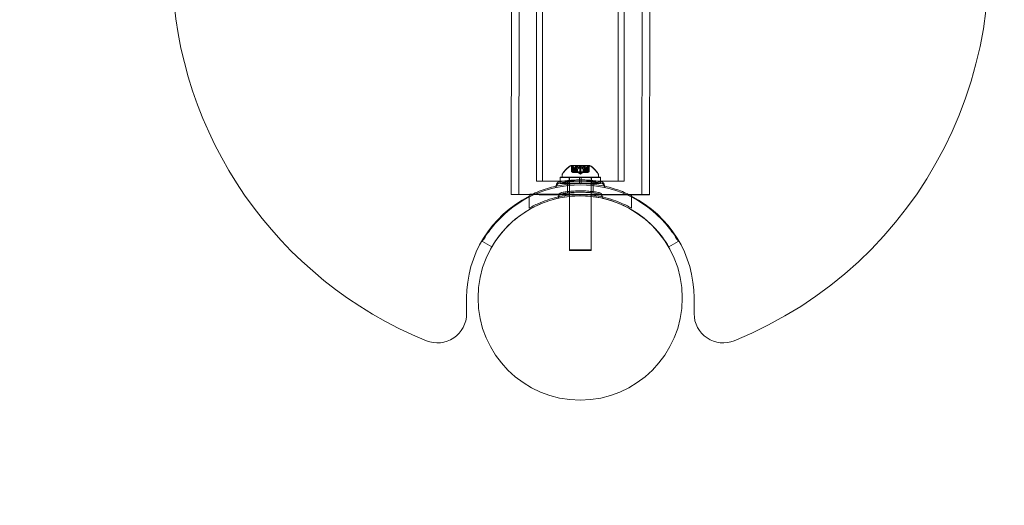
# Model space of a CAD drawing. Extents: x -826 to -14, y 1499 to 1942.
# Drawn here: x -707 to -690, y 1596 to 1604 of the extents above; entities that cross this region are included whole.
import ezdxf

# ---------------------------------------------------------------- set-up
doc = ezdxf.new("R2010")
doc.units = 0
doc.header["$MEASUREMENT"] = 0
doc.header["$PDMODE"] = 64
doc.header["$PDSIZE"] = 5
doc.styles.get("Standard").update_dxf_attribs({"font": 'Helvetica LT 57 Condensed_0.ttf'})
doc.dimstyles.new('FEET-METERS', dxfattribs={"dimtxt": 12, "dimasz": 7, "dimexe": 3, "dimexo": 3, "dimgap": 3, "dimtad": 0, "dimdec": 1, "dimzin": 3, "dimdsep": 46, "dimlunit": 4, "dimtxsty": 'Standard', "dimcen": 0.09, "dimadec": 0, "dimazin": 0, "dimtfac": 2, "dimtdec": 1, "dimtofl": 0, "dimtmove": 0, "dimatfit": 3, "dimfxl": 1, "dimfrac": 2, "dimtolj": 1, "dimtzin": 3, "dimarcsym": 0})

# ---------------------------------------------------------------- blocks, each defined once
blk = doc.blocks.new('*D90')
at = {"color": 0, "lineweight": -2, "transparency": 16777216}
for p, q in [((-710.127, 1896.482), (-811.146, 1896.482)), ((-808.146, 1889.482), (-808.146, 1748.174)), ((-808.146, 1528.642), (-808.146, 1654.224)), ((-571.544, 1521.642), (-811.146, 1521.642))]:
    blk.add_line(p, q, dxfattribs=at)
at = {"color": 0, "lineweight": 0, "transparency": 16777216}
for points in [[(-809.313, 1889.482), (-806.979, 1889.482), (-808.146, 1896.482)], [(-809.313, 1528.642), (-806.979, 1528.642), (-808.146, 1521.642)]]:
    blk.add_solid(points, dxfattribs=at)
at = {"layer": 'Defpoints', "color": 0, "lineweight": 0, "transparency": 16777216}
for p in [(-707.127, 1896.482), (-808.146, 1521.642), (-568.544, 1521.642)]:
    blk.add_point(p, dxfattribs=at)
at = {"color": 0, "lineweight": 0, "transparency": 16777216, "insert": (-808.146, 1701.199), "char_height": 12, "attachment_point": 5, "rotation": 90}
blk.add_mtext('\\A1;31\'-3" [9.5M]', dxfattribs=at)
blk = doc.blocks.new('new block')
at = {"color": 0, "linetype": 'Continuous', "lineweight": 0}
for p, q in [((-697.94, 1601.712), (-697.94, 1611.712)), ((-697.84, 1601.712), (-697.84, 1611.655)), ((-696.54, 1601.712), (-696.54, 1611.655)), ((-696.44, 1601.712), (-696.44, 1611.712)), ((-698.372, 1605.36), (-698.378, 1601.485)), ((-698.238, 1605.36), (-698.244, 1601.485)), ((-696.131, 1605.357), (-696.137, 1601.482)), ((-695.997, 1605.357), (-696.003, 1601.482)), ((-697.027, 1601.984), (-697.354, 1601.984)), ((-697.027, 1601.977), (-697.354, 1601.977)), ((-697.341, 1601.969), (-697.341, 1601.872)), ((-697.336, 1601.872), (-697.341, 1601.872)), ((-697.294, 1601.921), (-697.339, 1601.96)), ((-697.336, 1601.965), (-697.336, 1601.872)), ((-697.336, 1601.872), (-697.28, 1601.872)), ((-697.322, 1601.865), (-697.322, 1601.961)), ((-697.322, 1601.865), (-697.314, 1601.865)), ((-697.321, 1601.958), (-697.321, 1601.865)), ((-697.244, 1601.865), (-697.314, 1601.865)), ((-697.312, 1601.958), (-697.312, 1601.865)), ((-697.294, 1601.921), (-697.294, 1601.865)), ((-697.294, 1601.865), (-697.294, 1601.921)), ((-697.28, 1601.928), (-697.28, 1601.872)), ((-697.28, 1601.872), (-697.279, 1601.872)), ((-697.279, 1601.928), (-697.279, 1601.872)), ((-697.279, 1601.872), (-697.271, 1601.872)), ((-697.271, 1601.965), (-697.271, 1601.872)), ((-697.256, 1601.872), (-697.271, 1601.872)), ((-697.121, 1601.978), (-697.26, 1601.978)), ((-697.26, 1601.978), (-697.26, 1601.971)), ((-697.26, 1601.971), (-697.121, 1601.971)), ((-697.26, 1601.865), (-697.26, 1601.971)), ((-697.256, 1601.965), (-697.256, 1601.872)), ((-697.256, 1601.872), (-697.192, 1601.872)), ((-697.241, 1601.865), (-697.244, 1601.865)), ((-697.243, 1601.921), (-697.243, 1601.865)), ((-697.241, 1601.921), (-697.241, 1601.865)), ((-697.199, 1601.865), (-697.241, 1601.865)), ((-697.19, 1601.838), (-697.23, 1601.872)), ((-697.19, 1601.831), (-697.23, 1601.865)), ((-697.199, 1601.958), (-697.199, 1601.865)), ((-697.199, 1601.865), (-697.182, 1601.865)), ((-697.192, 1601.928), (-697.192, 1601.872)), ((-697.192, 1601.872), (-697.188, 1601.872)), ((-697.19, 1601.838), (-697.151, 1601.872)), ((-697.19, 1601.831), (-697.151, 1601.865)), ((-697.189, 1601.928), (-697.189, 1601.872)), ((-697.188, 1601.872), (-697.124, 1601.872)), ((-697.182, 1601.958), (-697.182, 1601.865)), ((-697.14, 1601.865), (-697.182, 1601.865)), ((-697.14, 1601.921), (-697.14, 1601.865)), ((-697.137, 1601.865), (-697.14, 1601.865)), ((-697.137, 1601.921), (-697.137, 1601.865)), ((-697.068, 1601.865), (-697.137, 1601.865)), ((-697.125, 1601.965), (-697.125, 1601.872)), ((-697.11, 1601.872), (-697.124, 1601.872)), ((-697.121, 1601.978), (-697.121, 1601.971)), ((-697.121, 1601.865), (-697.121, 1601.971)), ((-697.11, 1601.965), (-697.11, 1601.872)), ((-697.11, 1601.872), (-697.101, 1601.872)), ((-697.101, 1601.928), (-697.101, 1601.872)), ((-697.101, 1601.872), (-697.099, 1601.872)), ((-697.1, 1601.928), (-697.1, 1601.872)), ((-697.099, 1601.872), (-697.043, 1601.872)), ((-697.087, 1601.921), (-697.042, 1601.96)), ((-697.087, 1601.921), (-697.087, 1601.865)), ((-697.087, 1601.865), (-697.087, 1601.921)), ((-697.068, 1601.958), (-697.068, 1601.865)), ((-697.068, 1601.865), (-697.058, 1601.865)), ((-697.06, 1601.958), (-697.06, 1601.865)), ((-697.058, 1601.865), (-697.058, 1601.961)), ((-697.044, 1601.965), (-697.044, 1601.872)), ((-697.039, 1601.872), (-697.043, 1601.872)), ((-697.039, 1601.969), (-697.039, 1601.872)), ((-697.94, 1601.712), (-696.44, 1601.712)), ((-697.534, 1601.68), (-697.534, 1601.78)), ((-696.847, 1601.78), (-697.534, 1601.78)), ((-697.534, 1601.774), (-697.206, 1601.774)), ((-697.534, 1601.682), (-697.534, 1601.774)), ((-697.503, 1601.818), (-697.503, 1601.824)), ((-697.503, 1601.818), (-697.503, 1601.777)), ((-696.878, 1601.784), (-697.503, 1601.784)), ((-697.503, 1601.777), (-696.878, 1601.777)), ((-697.409, 1601.534), (-697.409, 1601.723)), ((-697.409, 1601.511), (-697.409, 1601.7)), ((-697.383, 1601.674), (-697.383, 1601.774)), ((-697.382, 1601.68), (-697.382, 1601.78)), ((-697.378, 1601.784), (-697.378, 1601.777)), ((-697.378, 1601.774), (-697.378, 1601.777)), ((-697.378, 1601.452), (-697.378, 1601.774)), ((-697.206, 1601.713), (-697.206, 1601.774)), ((-697.175, 1601.774), (-697.206, 1601.774)), ((-697.206, 1601.674), (-697.206, 1601.713)), ((-697.175, 1601.774), (-696.847, 1601.774)), ((-697.175, 1601.713), (-697.175, 1601.774)), ((-697.175, 1601.674), (-697.175, 1601.713)), ((-697.003, 1601.784), (-697.003, 1601.777)), ((-697.003, 1601.774), (-697.003, 1601.777)), ((-697.003, 1601.452), (-697.003, 1601.774)), ((-696.998, 1601.78), (-696.998, 1601.774)), ((-696.998, 1601.674), (-696.998, 1601.774)), ((-696.972, 1601.534), (-696.972, 1601.723)), ((-696.972, 1601.511), (-696.972, 1601.7)), ((-696.878, 1601.818), (-696.878, 1601.824)), ((-696.878, 1601.818), (-696.878, 1601.777)), ((-696.847, 1601.78), (-696.847, 1601.774)), ((-696.847, 1601.682), (-696.847, 1601.774)), ((-697.534, 1601.674), (-697.534, 1601.682)), ((-696.847, 1601.68), (-697.534, 1601.68)), ((-697.534, 1601.674), (-697.206, 1601.674)), ((-697.175, 1601.674), (-697.206, 1601.674)), ((-697.175, 1601.674), (-696.847, 1601.674)), ((-696.847, 1601.674), (-696.847, 1601.682)), ((-698.065, 1601.441), (-698.065, 1601.464)), ((-698.065, 1601.251), (-698.065, 1601.441)), ((-697.378, 1601.452), (-697.378, 1601.452)), ((-697.378, 1600.527), (-697.378, 1601.452)), ((-697.003, 1601.451), (-697.003, 1601.452)), ((-697.003, 1600.527), (-697.003, 1601.451)), ((-696.315, 1601.441), (-696.315, 1601.464)), ((-696.315, 1601.251), (-696.315, 1601.441)), ((-698.868, 1600.681), (-698.707, 1600.588)), ((-695.675, 1600.587), (-695.512, 1600.681)), ((-698.707, 1600.588), (-698.706, 1600.587)), ((-697.003, 1600.534), (-697.378, 1600.534)), ((-697.378, 1600.527), (-697.003, 1600.527)), ((-699.14, 1599.442), (-699.14, 1599.712)), ((-695.24, 1599.712), (-695.24, 1599.442))]:
    blk.add_line(p, q, dxfattribs=at)
blk.add_circle((-697.193, 1599.711), 1.75, dxfattribs=at)
blk.add_circle((-697.193, 1599.711), 1.75, dxfattribs=at)
for centre, radius, start, end in [((-697.19, 1605.462), 7, -67.8568, 95.771), ((-697.19, 1605.462), 7, 115.3187, 247.8568), ((-697.091, 1601.576), 0.485, 122.9261, 146.8703), ((-697.091, 1601.57), 0.485, 122.9261, 146.8703), ((-697.354, 1601.981), 0.0025, 90, 123.1231), ((-697.354, 1601.975), 0.0025, 90, 123.1231), ((-697.354, 1601.981), 0.0025, 30.0032, 90), ((-697.354, 1601.975), 0.0025, 30.0032, 90), ((-697.297, 1602.014), 0.0625, 210.0032, 225.5218), ((-697.297, 1602.007), 0.0625, 210.0032, 228.9292), ((-697.083, 1602.007), 0.0625, -48.9292, -30.0032), ((-697.083, 1602.014), 0.0625, 314.4782, 329.9968), ((-697.027, 1601.981), 0.0025, 90, 149.9968), ((-697.027, 1601.975), 0.0025, 90, 149.9968), ((-697.027, 1601.981), 0.0025, 56.8769, 90), ((-697.027, 1601.975), 0.0025, 56.8769, 90), ((-697.289, 1601.576), 0.485, 33.1297, 57.0739), ((-697.289, 1601.57), 0.485, 33.1297, 57.0739), ((-697.534, 1601.635), 0.0687, 100.6737, 175.744), ((-697.472, 1601.824), 0.0313, 146.8703, 180), ((-697.472, 1601.818), 0.0312, 146.8703, 180), ((-696.909, 1601.824), 0.0313, 0, 33.1297), ((-696.909, 1601.818), 0.0312, 0, 33.1297), ((-696.846, 1601.635), 0.0688, 4.256, 79.3263), ((-697.19, 1599.712), 1.938, 41.1599, 138.8401), ((-697.618, 1601.641), 0.0156, 282.6567, 355.744), ((-697.618, 1601.618), 0.0156, 282.6567, 355.744), ((-697.534, 1601.612), 0.0687, 100.6737, 175.744), ((-696.846, 1601.612), 0.0687, 4.256, 79.3263), ((-696.762, 1601.641), 0.0156, 184.256, 257.3433), ((-696.762, 1601.618), 0.0156, 184.256, 257.3433), ((-697.19, 1599.712), 1.95, 116.6618, 180), ((-697.19, 1599.712), 1.75, 42.3736, 112.4339), ((-697.581, 1601.457), 0.0156, -77.2168, -0.8103), ((-697.581, 1601.434), 0.0156, -77.2168, -0.8103), ((-697.503, 1601.456), 0.0625, 100.6737, 179.1897), ((-697.503, 1601.433), 0.0625, 100.6737, 179.1897), ((-696.878, 1601.456), 0.0625, 0.8103, 79.3263), ((-696.878, 1601.433), 0.0625, 0.8103, 79.3263), ((-696.8, 1601.457), 0.0156, 180.8103, 257.2168), ((-696.8, 1601.434), 0.0156, 180.8103, 257.2168), ((-697.19, 1599.712), 1.95, 360, 63.3389), ((-697.19, 1599.712), 1.75, 112.4339, 137.6264), ((-699.64, 1599.442), 0.5, 247.8568, 360), ((-694.74, 1599.442), 0.5, 180, 292.1432)]:
    blk.add_arc(centre, radius, start, end, dxfattribs=at)
at = {"color": 0, "linetype": 'Continuous', "lineweight": 0, "extrusion": (0, 0, -1)}
for major_axis, start_param, end_param in [((-1.187, 0.002), -0.844087, 0.85855), ((-1.053, 0.002), -0.726286, 0.740749), ((-1.187, 0.002), -1.570801, -0.844087), ((-1.053, 0.002), -1.570801, -0.726286), ((1.053, -0.002), -2.400844, -1.570801), ((1.187, -0.002), -2.283043, -1.570801), ((1.187, -0.002), -1.570801, -0.852881), ((1.053, -0.002), -1.570801, -0.733559), ((-1.053, 0.002), -2.422496, -1.570801), ((-1.187, 0.002), -2.303174, -1.570801), ((1.187, -0.002), -0.852881, 0.838418), ((1.053, -0.002), -0.733559, 0.719097)]:
    blk.add_ellipse((-697.19, 1601.484), major_axis=major_axis, ratio=0.003205, start_param=start_param, end_param=end_param, dxfattribs=at)
at = {"color": 0, "linetype": 'Continuous', "lineweight": 0}
for points, knots in [([(-697.338, 1601.967), (-697.338, 1601.967), (-697.339, 1601.967), (-697.339, 1601.967), (-697.34, 1601.968), (-697.34, 1601.969), (-697.341, 1601.969), (-697.341, 1601.969), (-697.341, 1601.969), (-697.341, 1601.969), (-697.341, 1601.969), (-697.341, 1601.969), (-697.341, 1601.969), (-697.341, 1601.969), (-697.341, 1601.969), (-697.341, 1601.969), (-697.341, 1601.969), (-697.341, 1601.969)], [0, 0, 0, 0, 0.000413933, 0.000413933, 0.003310324, 0.003310324, 0.005676452, 0.005676452, 0.007944072, 0.007944072, 0.008163087, 0.008163087, 0.008250917, 0.008250917, 0.008315214, 0.008315214, 0.00832591, 0.00832591, 0.00832591, 0.00832591]), ([(-697.336, 1601.965), (-697.337, 1601.966), (-697.338, 1601.966), (-697.338, 1601.967), (-697.338, 1601.967), (-697.338, 1601.967)], [0.007300399, 0.007300399, 0.007300399, 0.007300399, 0.009949303, 0.009949303, 0.010414835, 0.010414835, 0.010414835, 0.010414835]), ([(-697.322, 1601.96), (-697.322, 1601.96), (-697.322, 1601.96), (-697.322, 1601.961), (-697.322, 1601.961), (-697.322, 1601.962), (-697.322, 1601.962), (-697.322, 1601.962), (-697.321, 1601.962), (-697.321, 1601.963), (-697.321, 1601.963), (-697.321, 1601.963), (-697.321, 1601.963), (-697.321, 1601.963), (-697.321, 1601.963), (-697.321, 1601.963), (-697.321, 1601.963), (-697.321, 1601.963), (-697.321, 1601.963), (-697.321, 1601.963), (-697.321, 1601.963), (-697.321, 1601.962), (-697.32, 1601.962), (-697.32, 1601.962), (-697.319, 1601.962), (-697.318, 1601.962), (-697.317, 1601.961), (-697.316, 1601.961), (-697.316, 1601.96), (-697.315, 1601.96)], [0, 0, 0, 0, 0.00041176, 0.00041176, 0.00365422, 0.00365422, 0.00610875, 0.00610875, 0.00796436, 0.00796436, 0.00817423, 0.00817423, 0.00825796, 0.00825796, 0.00832097, 0.00832097, 0.00839048, 0.00839048, 0.00848722, 0.00848722, 0.00871815, 0.00871815, 0.01015814, 0.01015814, 0.01218673, 0.01218673, 0.01468858, 0.01468858, 0.01665151, 0.01665151, 0.01665151, 0.01665151]), ([(-697.315, 1601.96), (-697.315, 1601.96), (-697.315, 1601.96), (-697.316, 1601.961), (-697.317, 1601.961), (-697.319, 1601.962), (-697.319, 1601.962), (-697.32, 1601.962), (-697.32, 1601.962), (-697.321, 1601.963), (-697.321, 1601.963), (-697.321, 1601.963), (-697.321, 1601.963), (-697.321, 1601.963), (-697.321, 1601.963), (-697.321, 1601.963), (-697.321, 1601.963), (-697.321, 1601.963), (-697.321, 1601.963), (-697.321, 1601.963), (-697.321, 1601.963), (-697.321, 1601.962), (-697.322, 1601.962), (-697.322, 1601.962), (-697.322, 1601.962), (-697.322, 1601.962), (-697.322, 1601.961), (-697.322, 1601.961), (-697.322, 1601.96), (-697.322, 1601.96)], [0, 0, 0, 0, 0.00041106, 0.00041106, 0.0035373, 0.0035373, 0.00597776, 0.00597776, 0.00795862, 0.00795862, 0.008168, 0.008168, 0.00825376, 0.00825376, 0.00831721, 0.00831721, 0.00838612, 0.00838612, 0.00848005, 0.00848005, 0.00869554, 0.00869554, 0.01012717, 0.01012717, 0.01214334, 0.01214334, 0.01467282, 0.01467282, 0.01665013, 0.01665013, 0.01665013, 0.01665013]), ([(-697.321, 1601.958), (-697.321, 1601.959), (-697.322, 1601.959), (-697.322, 1601.96), (-697.322, 1601.96), (-697.322, 1601.96)], [0.007300399, 0.007300399, 0.007300399, 0.007300399, 0.009949303, 0.009949303, 0.010414835, 0.010414835, 0.010414835, 0.010414835]), ([(-697.315, 1601.96), (-697.315, 1601.96), (-697.315, 1601.96), (-697.314, 1601.96), (-697.314, 1601.959), (-697.314, 1601.959)], [0.026417714, 0.026417714, 0.026417714, 0.026417714, 0.026883246, 0.026883246, 0.028070805, 0.028070805, 0.028070805, 0.028070805]), ([(-697.294, 1601.921), (-697.294, 1601.921), (-697.294, 1601.921), (-697.294, 1601.921), (-697.294, 1601.921), (-697.294, 1601.921)], [0.006463967, 0.006463967, 0.006463967, 0.006463967, 0.007125803, 0.007125803, 0.007719964, 0.007719964, 0.007719964, 0.007719964]), ([(-697.281, 1601.928), (-697.281, 1601.928), (-697.281, 1601.928), (-697.281, 1601.928), (-697.281, 1601.928), (-697.28, 1601.928)], [0.006463967, 0.006463967, 0.006463967, 0.006463967, 0.007125803, 0.007125803, 0.007719964, 0.007719964, 0.007719964, 0.007719964]), ([(-697.279, 1601.928), (-697.279, 1601.928), (-697.279, 1601.928), (-697.279, 1601.928), (-697.279, 1601.928), (-697.28, 1601.928), (-697.28, 1601.928), (-697.28, 1601.928)], [0.006463967, 0.006463967, 0.006463967, 0.006463967, 0.007125803, 0.007125803, 0.009029787, 0.009029787, 0.010339612, 0.010339612, 0.010339612, 0.010339612]), ([(-697.27, 1601.967), (-697.27, 1601.967), (-697.27, 1601.967), (-697.271, 1601.966), (-697.271, 1601.966), (-697.271, 1601.966)], [0.026417714, 0.026417714, 0.026417714, 0.026417714, 0.026883246, 0.026883246, 0.028070805, 0.028070805, 0.028070805, 0.028070805]), ([(-697.258, 1601.967), (-697.258, 1601.967), (-697.258, 1601.967), (-697.259, 1601.968), (-697.26, 1601.968), (-697.262, 1601.969), (-697.263, 1601.969), (-697.264, 1601.969), (-697.265, 1601.969), (-697.266, 1601.969), (-697.266, 1601.969), (-697.266, 1601.969), (-697.266, 1601.969), (-697.266, 1601.969), (-697.266, 1601.969), (-697.266, 1601.969), (-697.266, 1601.969), (-697.266, 1601.969), (-697.266, 1601.969), (-697.266, 1601.969), (-697.266, 1601.969), (-697.267, 1601.969), (-697.267, 1601.969), (-697.268, 1601.969), (-697.268, 1601.969), (-697.269, 1601.968), (-697.269, 1601.968), (-697.27, 1601.967), (-697.27, 1601.967), (-697.27, 1601.967)], [0, 0, 0, 0, 0.00041176, 0.00041176, 0.00365422, 0.00365422, 0.00610875, 0.00610875, 0.00796436, 0.00796436, 0.00817423, 0.00817423, 0.00825796, 0.00825796, 0.00832097, 0.00832097, 0.00839048, 0.00839048, 0.00848722, 0.00848722, 0.00871815, 0.00871815, 0.01015814, 0.01015814, 0.01218673, 0.01218673, 0.01468858, 0.01468858, 0.01665151, 0.01665151, 0.01665151, 0.01665151]), ([(-697.256, 1601.965), (-697.256, 1601.966), (-697.257, 1601.966), (-697.258, 1601.967), (-697.258, 1601.967), (-697.258, 1601.967)], [0.007300399, 0.007300399, 0.007300399, 0.007300399, 0.009949303, 0.009949303, 0.010414835, 0.010414835, 0.010414835, 0.010414835]), ([(-697.244, 1601.921), (-697.244, 1601.921), (-697.244, 1601.921), (-697.243, 1601.921), (-697.242, 1601.921), (-697.242, 1601.921), (-697.241, 1601.921), (-697.241, 1601.921)], [0.006463967, 0.006463967, 0.006463967, 0.006463967, 0.007125803, 0.007125803, 0.009029787, 0.009029787, 0.010339612, 0.010339612, 0.010339612, 0.010339612]), ([(-697.24, 1601.921), (-697.24, 1601.921), (-697.24, 1601.921), (-697.241, 1601.921), (-697.241, 1601.921), (-697.241, 1601.921)], [0.006463967, 0.006463967, 0.006463967, 0.006463967, 0.007125803, 0.007125803, 0.007719964, 0.007719964, 0.007719964, 0.007719964]), ([(-697.199, 1601.958), (-697.199, 1601.959), (-697.198, 1601.959), (-697.197, 1601.96), (-697.197, 1601.96), (-697.197, 1601.96)], [0.007300399, 0.007300399, 0.007300399, 0.007300399, 0.009949303, 0.009949303, 0.010414835, 0.010414835, 0.010414835, 0.010414835]), ([(-697.197, 1601.96), (-697.197, 1601.96), (-697.197, 1601.96), (-697.196, 1601.961), (-697.196, 1601.961), (-697.194, 1601.962), (-697.194, 1601.962), (-697.192, 1601.962), (-697.191, 1601.962), (-697.191, 1601.963), (-697.19, 1601.963), (-697.19, 1601.963), (-697.19, 1601.963), (-697.19, 1601.963), (-697.19, 1601.963), (-697.19, 1601.963), (-697.19, 1601.963), (-697.19, 1601.963), (-697.19, 1601.963), (-697.19, 1601.963), (-697.19, 1601.963), (-697.189, 1601.962), (-697.189, 1601.962), (-697.188, 1601.962), (-697.187, 1601.962), (-697.186, 1601.962), (-697.185, 1601.961), (-697.184, 1601.961), (-697.184, 1601.96), (-697.183, 1601.96)], [0, 0, 0, 0, 0.00041393, 0.00041393, 0.00331032, 0.00331032, 0.00567645, 0.00567645, 0.00794407, 0.00794407, 0.00816309, 0.00816309, 0.00825092, 0.00825092, 0.00831521, 0.00831521, 0.00838441, 0.00838441, 0.0084776, 0.0084776, 0.00868657, 0.00868657, 0.01011525, 0.01011525, 0.0121263, 0.0121263, 0.01466595, 0.01466595, 0.01664838, 0.01664838, 0.01664838, 0.01664838]), ([(-697.183, 1601.96), (-697.183, 1601.96), (-697.183, 1601.96), (-697.184, 1601.961), (-697.185, 1601.961), (-697.186, 1601.962), (-697.187, 1601.962), (-697.188, 1601.962), (-697.189, 1601.962), (-697.19, 1601.963), (-697.19, 1601.963), (-697.19, 1601.963), (-697.19, 1601.963), (-697.19, 1601.963), (-697.19, 1601.963), (-697.19, 1601.963), (-697.19, 1601.963), (-697.19, 1601.963), (-697.19, 1601.963), (-697.19, 1601.963), (-697.191, 1601.963), (-697.191, 1601.962), (-697.192, 1601.962), (-697.193, 1601.962), (-697.193, 1601.962), (-697.195, 1601.962), (-697.195, 1601.961), (-697.196, 1601.961), (-697.197, 1601.96), (-697.197, 1601.96)], [0, 0, 0, 0, 0.00041348, 0.00041348, 0.00335938, 0.00335938, 0.00572359, 0.00572359, 0.00794646, 0.00794646, 0.00816387, 0.00816387, 0.00825132, 0.00825132, 0.00831543, 0.00831543, 0.00838451, 0.00838451, 0.0084777, 0.0084777, 0.00868732, 0.00868732, 0.01011652, 0.01011652, 0.01212817, 0.01212817, 0.01466672, 0.01466672, 0.01664861, 0.01664861, 0.01664861, 0.01664861]), ([(-697.193, 1601.928), (-697.193, 1601.928), (-697.192, 1601.928), (-697.192, 1601.928), (-697.192, 1601.928), (-697.192, 1601.928)], [0.006463967, 0.006463967, 0.006463967, 0.006463967, 0.007125803, 0.007125803, 0.007719964, 0.007719964, 0.007719964, 0.007719964]), ([(-697.188, 1601.928), (-697.188, 1601.928), (-697.188, 1601.928), (-697.189, 1601.928), (-697.19, 1601.928), (-697.191, 1601.928), (-697.191, 1601.928), (-697.192, 1601.928)], [0.006463967, 0.006463967, 0.006463967, 0.006463967, 0.007125803, 0.007125803, 0.009029787, 0.009029787, 0.010339612, 0.010339612, 0.010339612, 0.010339612]), ([(-697.183, 1601.96), (-697.183, 1601.96), (-697.183, 1601.96), (-697.183, 1601.96), (-697.182, 1601.959), (-697.182, 1601.959)], [0.026417714, 0.026417714, 0.026417714, 0.026417714, 0.026883246, 0.026883246, 0.028070805, 0.028070805, 0.028070805, 0.028070805]), ([(-697.14, 1601.921), (-697.14, 1601.921), (-697.14, 1601.921), (-697.14, 1601.921), (-697.139, 1601.921), (-697.138, 1601.921), (-697.138, 1601.921), (-697.137, 1601.921)], [0.006463967, 0.006463967, 0.006463967, 0.006463967, 0.007125803, 0.007125803, 0.009029787, 0.009029787, 0.010339612, 0.010339612, 0.010339612, 0.010339612]), ([(-697.136, 1601.921), (-697.136, 1601.921), (-697.137, 1601.921), (-697.137, 1601.921), (-697.137, 1601.921), (-697.137, 1601.921)], [0.006463967, 0.006463967, 0.006463967, 0.006463967, 0.007125803, 0.007125803, 0.007719964, 0.007719964, 0.007719964, 0.007719964]), ([(-697.122, 1601.967), (-697.122, 1601.967), (-697.123, 1601.967), (-697.123, 1601.966), (-697.123, 1601.966), (-697.124, 1601.966)], [0.026417714, 0.026417714, 0.026417714, 0.026417714, 0.026883246, 0.026883246, 0.028070805, 0.028070805, 0.028070805, 0.028070805]), ([(-697.11, 1601.967), (-697.11, 1601.967), (-697.11, 1601.967), (-697.11, 1601.968), (-697.111, 1601.968), (-697.112, 1601.969), (-697.112, 1601.969), (-697.113, 1601.969), (-697.114, 1601.969), (-697.115, 1601.969), (-697.115, 1601.969), (-697.115, 1601.969), (-697.115, 1601.969), (-697.115, 1601.969), (-697.115, 1601.969), (-697.115, 1601.969), (-697.115, 1601.969), (-697.115, 1601.969), (-697.115, 1601.969), (-697.115, 1601.969), (-697.115, 1601.969), (-697.116, 1601.969), (-697.116, 1601.969), (-697.117, 1601.969), (-697.118, 1601.969), (-697.119, 1601.968), (-697.12, 1601.968), (-697.121, 1601.967), (-697.122, 1601.967), (-697.122, 1601.967)], [0, 0, 0, 0, 0.00041106, 0.00041106, 0.0035373, 0.0035373, 0.00597776, 0.00597776, 0.00795862, 0.00795862, 0.008168, 0.008168, 0.00825376, 0.00825376, 0.00831721, 0.00831721, 0.00838612, 0.00838612, 0.00848005, 0.00848005, 0.00869554, 0.00869554, 0.01012717, 0.01012717, 0.01214334, 0.01214334, 0.01467282, 0.01467282, 0.01665013, 0.01665013, 0.01665013, 0.01665013]), ([(-697.11, 1601.965), (-697.11, 1601.966), (-697.11, 1601.966), (-697.11, 1601.967), (-697.11, 1601.967), (-697.11, 1601.967)], [0.007300399, 0.007300399, 0.007300399, 0.007300399, 0.009949303, 0.009949303, 0.010414835, 0.010414835, 0.010414835, 0.010414835]), ([(-697.102, 1601.928), (-697.102, 1601.928), (-697.102, 1601.928), (-697.101, 1601.928), (-697.101, 1601.928), (-697.101, 1601.928)], [0.006463967, 0.006463967, 0.006463967, 0.006463967, 0.007125803, 0.007125803, 0.007719964, 0.007719964, 0.007719964, 0.007719964]), ([(-697.099, 1601.928), (-697.099, 1601.928), (-697.099, 1601.928), (-697.1, 1601.928), (-697.101, 1601.928), (-697.101, 1601.928), (-697.101, 1601.928), (-697.101, 1601.928)], [0.006463967, 0.006463967, 0.006463967, 0.006463967, 0.007125803, 0.007125803, 0.009029787, 0.009029787, 0.010339612, 0.010339612, 0.010339612, 0.010339612]), ([(-697.086, 1601.921), (-697.086, 1601.921), (-697.087, 1601.921), (-697.087, 1601.921), (-697.087, 1601.921), (-697.087, 1601.921)], [0.006463967, 0.006463967, 0.006463967, 0.006463967, 0.007125803, 0.007125803, 0.009029787, 0.009029787, 0.009029787, 0.009029787]), ([(-697.068, 1601.958), (-697.067, 1601.959), (-697.067, 1601.959), (-697.066, 1601.96), (-697.066, 1601.96), (-697.066, 1601.96)], [0.007300399, 0.007300399, 0.007300399, 0.007300399, 0.009949303, 0.009949303, 0.010414835, 0.010414835, 0.010414835, 0.010414835]), ([(-697.058, 1601.96), (-697.058, 1601.96), (-697.058, 1601.96), (-697.058, 1601.961), (-697.058, 1601.961), (-697.058, 1601.962), (-697.058, 1601.962), (-697.059, 1601.962), (-697.059, 1601.962), (-697.059, 1601.963), (-697.059, 1601.963), (-697.059, 1601.963), (-697.059, 1601.963), (-697.059, 1601.963), (-697.06, 1601.963), (-697.06, 1601.963), (-697.06, 1601.963), (-697.06, 1601.963), (-697.06, 1601.963), (-697.06, 1601.963), (-697.06, 1601.963), (-697.06, 1601.962), (-697.06, 1601.962), (-697.061, 1601.962), (-697.061, 1601.962), (-697.063, 1601.962), (-697.063, 1601.961), (-697.064, 1601.961), (-697.065, 1601.96), (-697.066, 1601.96)], [0, 0, 0, 0, 0.00041232, 0.00041232, 0.00367036, 0.00367036, 0.0061271, 0.0061271, 0.00796491, 0.00796491, 0.00815345, 0.00815345, 0.00825503, 0.00825503, 0.00831852, 0.00831852, 0.00838777, 0.00838777, 0.00848273, 0.00848273, 0.00870295, 0.00870295, 0.01013563, 0.01013563, 0.01215525, 0.01215525, 0.01467787, 0.01467787, 0.0166517, 0.0166517, 0.0166517, 0.0166517]), ([(-697.066, 1601.96), (-697.065, 1601.96), (-697.065, 1601.96), (-697.064, 1601.961), (-697.063, 1601.961), (-697.062, 1601.962), (-697.061, 1601.962), (-697.06, 1601.962), (-697.06, 1601.962), (-697.06, 1601.963), (-697.06, 1601.963), (-697.06, 1601.963), (-697.06, 1601.963), (-697.06, 1601.963), (-697.06, 1601.963), (-697.06, 1601.963), (-697.06, 1601.963), (-697.059, 1601.963), (-697.059, 1601.963), (-697.059, 1601.963), (-697.059, 1601.963), (-697.059, 1601.962), (-697.059, 1601.962), (-697.059, 1601.962), (-697.058, 1601.962), (-697.058, 1601.962), (-697.058, 1601.961), (-697.058, 1601.961), (-697.058, 1601.96), (-697.058, 1601.96)], [0, 0, 0, 0, 0.00041133, 0.00041133, 0.0035034, 0.0035034, 0.00594033, 0.00594033, 0.00795678, 0.00795678, 0.00816734, 0.00816734, 0.00825334, 0.00825334, 0.00831687, 0.00831687, 0.00838579, 0.00838579, 0.00847957, 0.00847957, 0.00869405, 0.00869405, 0.01012524, 0.01012524, 0.01214061, 0.01214061, 0.01467168, 0.01467168, 0.01664979, 0.01664979, 0.01664979, 0.01664979]), ([(-697.058, 1601.96), (-697.059, 1601.96), (-697.059, 1601.96), (-697.059, 1601.96), (-697.059, 1601.959), (-697.059, 1601.959)], [0.026417714, 0.026417714, 0.026417714, 0.026417714, 0.026883246, 0.026883246, 0.028070805, 0.028070805, 0.028070805, 0.028070805]), ([(-697.042, 1601.967), (-697.042, 1601.967), (-697.042, 1601.967), (-697.043, 1601.966), (-697.043, 1601.966), (-697.043, 1601.966)], [0.026417714, 0.026417714, 0.026417714, 0.026417714, 0.026883246, 0.026883246, 0.028070805, 0.028070805, 0.028070805, 0.028070805]), ([(-697.039, 1601.969), (-697.039, 1601.969), (-697.039, 1601.969), (-697.039, 1601.969), (-697.039, 1601.969), (-697.039, 1601.969), (-697.039, 1601.969), (-697.039, 1601.969), (-697.039, 1601.969), (-697.04, 1601.969), (-697.04, 1601.969), (-697.04, 1601.968), (-697.041, 1601.968), (-697.041, 1601.967), (-697.042, 1601.967), (-697.042, 1601.967)], [0.008325812, 0.008325812, 0.008325812, 0.008325812, 0.008384507, 0.008384507, 0.008477699, 0.008477699, 0.008687322, 0.008687322, 0.010116525, 0.010116525, 0.012128171, 0.012128171, 0.014666722, 0.014666722, 0.016648614, 0.016648614, 0.016648614, 0.016648614]), ([(-696.834, 1601.702), (-696.834, 1601.702), (-696.834, 1601.702), (-696.84, 1601.703), (-696.856, 1601.706), (-696.906, 1601.715), (-696.939, 1601.719), (-697.011, 1601.727), (-697.047, 1601.731), (-697.12, 1601.735), (-697.156, 1601.736), (-697.191, 1601.736), (-697.212, 1601.736), (-697.233, 1601.735), (-697.288, 1601.733), (-697.32, 1601.731), (-697.38, 1601.726), (-697.407, 1601.723), (-697.465, 1601.716), (-697.494, 1601.712), (-697.535, 1601.705), (-697.547, 1601.702), (-697.547, 1601.702)], [0, 0, 0, 0, 0.0280862, 0.0280862, 0.1629228, 0.1629228, 0.29074, 0.29074, 0.3972203, 0.3972203, 0.4892242, 0.4892242, 0.4892242, 0.5448471, 0.5448471, 0.6338437, 0.6338437, 0.7195411, 0.7195411, 0.8417963, 0.8417963, 0.9784484, 0.9784484, 0.9784484, 0.9784484]), ([(-696.834, 1601.679), (-696.834, 1601.679), (-696.834, 1601.68), (-696.84, 1601.681), (-696.856, 1601.684), (-696.906, 1601.692), (-696.939, 1601.697), (-697.011, 1601.705), (-697.047, 1601.708), (-697.12, 1601.712), (-697.156, 1601.713), (-697.191, 1601.713), (-697.212, 1601.713), (-697.233, 1601.712), (-697.288, 1601.711), (-697.32, 1601.709), (-697.38, 1601.704), (-697.407, 1601.701), (-697.465, 1601.693), (-697.494, 1601.689), (-697.535, 1601.682), (-697.547, 1601.679), (-697.547, 1601.679)], [0, 0, 0, 0, 0.0280862, 0.0280862, 0.1629228, 0.1629228, 0.29074, 0.29074, 0.3972203, 0.3972203, 0.4892242, 0.4892242, 0.4892242, 0.5448471, 0.5448471, 0.6338437, 0.6338437, 0.7195411, 0.7195411, 0.8417963, 0.8417963, 0.9784484, 0.9784484, 0.9784484, 0.9784484]), ([(-698.028, 1601.482), (-697.942, 1601.523), (-697.851, 1601.56), (-697.664, 1601.616), (-697.569, 1601.638), (-697.379, 1601.666), (-697.283, 1601.673), (-697.098, 1601.673), (-697.002, 1601.666), (-696.812, 1601.638), (-696.717, 1601.616), (-696.54, 1601.563), (-696.458, 1601.531), (-696.381, 1601.495)], [1.765308, 1.765308, 1.765308, 1.765308, 2.057723, 2.057723, 2.336033, 2.336033, 2.614343, 2.614343, 2.892652, 2.892652, 3.170962, 3.170962, 3.431634, 3.431634, 3.431634, 3.431634]), ([(-696.866, 1601.517), (-696.866, 1601.517), (-696.867, 1601.518), (-696.872, 1601.519), (-696.886, 1601.521), (-696.932, 1601.529), (-696.962, 1601.533), (-697.027, 1601.54), (-697.06, 1601.543), (-697.127, 1601.547), (-697.159, 1601.548), (-697.191, 1601.548), (-697.21, 1601.548), (-697.229, 1601.547), (-697.279, 1601.546), (-697.308, 1601.544), (-697.362, 1601.539), (-697.387, 1601.537), (-697.44, 1601.53), (-697.466, 1601.526), (-697.504, 1601.52), (-697.514, 1601.517), (-697.514, 1601.517)], [0, 0, 0, 0, 0.0280862, 0.0280862, 0.1629228, 0.1629228, 0.29074, 0.29074, 0.3972203, 0.3972203, 0.4892242, 0.4892242, 0.4892242, 0.5448471, 0.5448471, 0.6338437, 0.6338437, 0.7195411, 0.7195411, 0.8417963, 0.8417963, 0.9784484, 0.9784484, 0.9784484, 0.9784484]), ([(-696.866, 1601.495), (-696.866, 1601.495), (-696.867, 1601.495), (-696.872, 1601.496), (-696.886, 1601.498), (-696.932, 1601.506), (-696.962, 1601.51), (-697.027, 1601.518), (-697.06, 1601.52), (-697.127, 1601.524), (-697.159, 1601.525), (-697.191, 1601.525), (-697.21, 1601.525), (-697.229, 1601.525), (-697.279, 1601.523), (-697.308, 1601.521), (-697.362, 1601.517), (-697.387, 1601.514), (-697.44, 1601.507), (-697.466, 1601.503), (-697.504, 1601.497), (-697.514, 1601.495), (-697.514, 1601.495)], [0, 0, 0, 0, 0.0280862, 0.0280862, 0.1629228, 0.1629228, 0.29074, 0.29074, 0.3972203, 0.3972203, 0.4892242, 0.4892242, 0.4892242, 0.5448471, 0.5448471, 0.6338437, 0.6338437, 0.7195411, 0.7195411, 0.8417963, 0.8417963, 0.9784484, 0.9784484, 0.9784484, 0.9784484]), ([(-696.315, 1601.251), (-696.374, 1601.285), (-696.436, 1601.316), (-696.607, 1601.389), (-696.721, 1601.425), (-696.954, 1601.473), (-697.073, 1601.485), (-697.308, 1601.485), (-697.427, 1601.473), (-697.66, 1601.425), (-697.774, 1601.389), (-697.945, 1601.316), (-698.006, 1601.285), (-698.065, 1601.251)], [1.989488, 1.989488, 1.989488, 1.989488, 2.199745, 2.199745, 2.552007, 2.552007, 2.904269, 2.904269, 3.256531, 3.256531, 3.608793, 3.608793, 3.81905, 3.81905, 3.81905, 3.81905]), ([(-698.649, 1600.988), (-698.68, 1600.952), (-698.712, 1600.913), (-698.768, 1600.838), (-698.792, 1600.803), (-698.829, 1600.747), (-698.844, 1600.722), (-698.864, 1600.689), (-698.868, 1600.681), (-698.868, 1600.681)], [1.7220398, 1.7220398, 1.7220398, 1.7220398, 1.8644277, 1.8644277, 2.0068156, 2.0068156, 2.1481085, 2.1481085, 2.2894015, 2.2894015, 2.2894015, 2.2894015]), ([(-698.706, 1600.587), (-698.706, 1600.587), (-698.701, 1600.596), (-698.681, 1600.629), (-698.666, 1600.653), (-698.629, 1600.709), (-698.605, 1600.744), (-698.548, 1600.818), (-698.515, 1600.857), (-698.483, 1600.892)], [2.2966742, 2.2966742, 2.2966742, 2.2966742, 2.4379752, 2.4379752, 2.5792762, 2.5792762, 2.7219255, 2.7219255, 2.8645748, 2.8645748, 2.8645748, 2.8645748]), ([(-695.897, 1600.892), (-695.865, 1600.857), (-695.833, 1600.818), (-695.776, 1600.744), (-695.751, 1600.709), (-695.714, 1600.653), (-695.699, 1600.629), (-695.679, 1600.596), (-695.675, 1600.587), (-695.675, 1600.587)], [1.7287736, 1.7287736, 1.7287736, 1.7287736, 1.8714229, 1.8714229, 2.0140723, 2.0140723, 2.1553732, 2.1553732, 2.2966742, 2.2966742, 2.2966742, 2.2966742]), ([(-695.512, 1600.681), (-695.512, 1600.681), (-695.517, 1600.689), (-695.537, 1600.722), (-695.552, 1600.747), (-695.588, 1600.803), (-695.612, 1600.838), (-695.668, 1600.913), (-695.7, 1600.952), (-695.732, 1600.988)], [2.2894015, 2.2894015, 2.2894015, 2.2894015, 2.4306944, 2.4306944, 2.5719874, 2.5719874, 2.7143753, 2.7143753, 2.8567632, 2.8567632, 2.8567632, 2.8567632])]:
    blk.add_open_spline(points, degree=3, knots=knots, dxfattribs=at)
for points, weights in [([(-697.281, 1601.928), (-697.305, 1601.939), (-697.337, 1601.966)], [1.2877924798, 1.2144124615, 1.05685445761]), ([(-697.336, 1601.965), (-697.304, 1601.938), (-697.28, 1601.928)], [1.06120691497, 1.21890298912, 1.29071555247]), ([(-697.294, 1601.921), (-697.305, 1601.932), (-697.322, 1601.959)], [1.2877924798, 1.2144124615, 1.05685445761]), ([(-697.321, 1601.958), (-697.305, 1601.931), (-697.294, 1601.921)], [1.06120691497, 1.21890298912, 1.29071555247]), ([(-697.244, 1601.921), (-697.273, 1601.932), (-697.314, 1601.959)], [1.2877924798, 1.2144124615, 1.05685445761]), ([(-697.312, 1601.958), (-697.272, 1601.931), (-697.243, 1601.921)], [1.06120691497, 1.21890298912, 1.29071555247]), ([(-697.279, 1601.928), (-697.276, 1601.939), (-697.271, 1601.966)], [1.2877924798, 1.2144124615, 1.05685445761]), ([(-697.271, 1601.965), (-697.276, 1601.938), (-697.279, 1601.928)], [1.06120691497, 1.21890298912, 1.29071555247]), ([(-697.193, 1601.928), (-697.219, 1601.939), (-697.257, 1601.966)], [1.2877924798, 1.2144124615, 1.05685445761]), ([(-697.256, 1601.965), (-697.218, 1601.938), (-697.192, 1601.928)], [1.06120691497, 1.21890298912, 1.29071555247]), ([(-697.199, 1601.958), (-697.223, 1601.931), (-697.241, 1601.921)], [1.06120691497, 1.21890298912, 1.29071555247]), ([(-697.24, 1601.921), (-697.223, 1601.932), (-697.198, 1601.959)], [1.2877924798, 1.2144124615, 1.05685445761]), ([(-697.125, 1601.965), (-697.162, 1601.938), (-697.189, 1601.928)], [1.06120691497, 1.21890298912, 1.29071555247]), ([(-697.188, 1601.928), (-697.161, 1601.939), (-697.124, 1601.966)], [1.2877924798, 1.2144124615, 1.05685445761]), ([(-697.14, 1601.921), (-697.158, 1601.932), (-697.182, 1601.959)], [1.2877924798, 1.2144124615, 1.05685445761]), ([(-697.182, 1601.958), (-697.157, 1601.931), (-697.14, 1601.921)], [1.06120691497, 1.21890298912, 1.29071555247]), ([(-697.068, 1601.958), (-697.109, 1601.931), (-697.137, 1601.921)], [1.06120691497, 1.21890298912, 1.29071555247]), ([(-697.136, 1601.921), (-697.108, 1601.932), (-697.067, 1601.959)], [1.2877924798, 1.2144124615, 1.05685445761]), ([(-697.102, 1601.928), (-697.105, 1601.939), (-697.11, 1601.966)], [1.2877924798, 1.2144124615, 1.05685445761]), ([(-697.11, 1601.965), (-697.105, 1601.938), (-697.101, 1601.928)], [1.06120691497, 1.21890298912, 1.29071555247]), ([(-697.044, 1601.965), (-697.077, 1601.938), (-697.1, 1601.928)], [1.06120691497, 1.21890298912, 1.29071555247]), ([(-697.099, 1601.928), (-697.076, 1601.939), (-697.043, 1601.966)], [1.2877924798, 1.2144124615, 1.05685445761]), ([(-697.06, 1601.958), (-697.076, 1601.931), (-697.087, 1601.921)], [1.06120691497, 1.21890298912, 1.29071555247]), ([(-697.086, 1601.921), (-697.075, 1601.932), (-697.059, 1601.959)], [1.2877924798, 1.2144124615, 1.05685445761])]:
    blk.add_rational_spline(points, weights, degree=2, dxfattribs=at)
for points in [[(-697.312, 1601.958), (-697.313, 1601.959), (-697.313, 1601.959), (-697.314, 1601.959)], [(-697.294, 1601.921), (-697.294, 1601.921), (-697.294, 1601.921), (-697.294, 1601.921)], [(-697.294, 1601.921), (-697.294, 1601.921), (-697.294, 1601.921), (-697.294, 1601.921)], [(-697.271, 1601.965), (-697.271, 1601.965), (-697.271, 1601.966), (-697.271, 1601.966)], [(-697.182, 1601.958), (-697.182, 1601.959), (-697.182, 1601.959), (-697.182, 1601.959)], [(-697.125, 1601.965), (-697.124, 1601.965), (-697.124, 1601.966), (-697.124, 1601.966)], [(-697.06, 1601.958), (-697.059, 1601.959), (-697.059, 1601.959), (-697.059, 1601.959)], [(-697.044, 1601.965), (-697.044, 1601.965), (-697.044, 1601.966), (-697.043, 1601.966)], [(-698.065, 1601.464), (-698.053, 1601.47), (-698.041, 1601.476), (-698.028, 1601.482)], [(-696.381, 1601.495), (-696.369, 1601.49), (-696.358, 1601.485), (-696.347, 1601.48)], [(-696.347, 1601.48), (-696.337, 1601.475), (-696.326, 1601.469), (-696.315, 1601.464)]]:
    blk.add_open_spline(points, degree=3, dxfattribs=at)
blk = doc.blocks.new('b312478')
at = {"lineweight": 0}
blk.add_blockref('new block', (439.719, 361.197), dxfattribs=at)

msp = doc.modelspace()

# ---------------------------------------------------------------- block references
at = {"lineweight": 0}
msp.add_blockref('b312478', (-439.719, -361.197), dxfattribs=at)

# ---------------------------------------------------------------- dimensions: what is measured, and where the dimension line sits
dim = msp.add_linear_dim(base=(-808.146, 1521.642), p1=(-707.127, 1896.482), p2=(-568.544, 1521.642), angle=90, dimstyle='FEET-METERS', dxfattribs=at)
dim.commit()
dim.dimension.update_dxf_attribs({"geometry": '*D90', "text_midpoint": (-808.146, 1701.199), "dimtype": 160})

doc.saveas('drawing.dxf')
